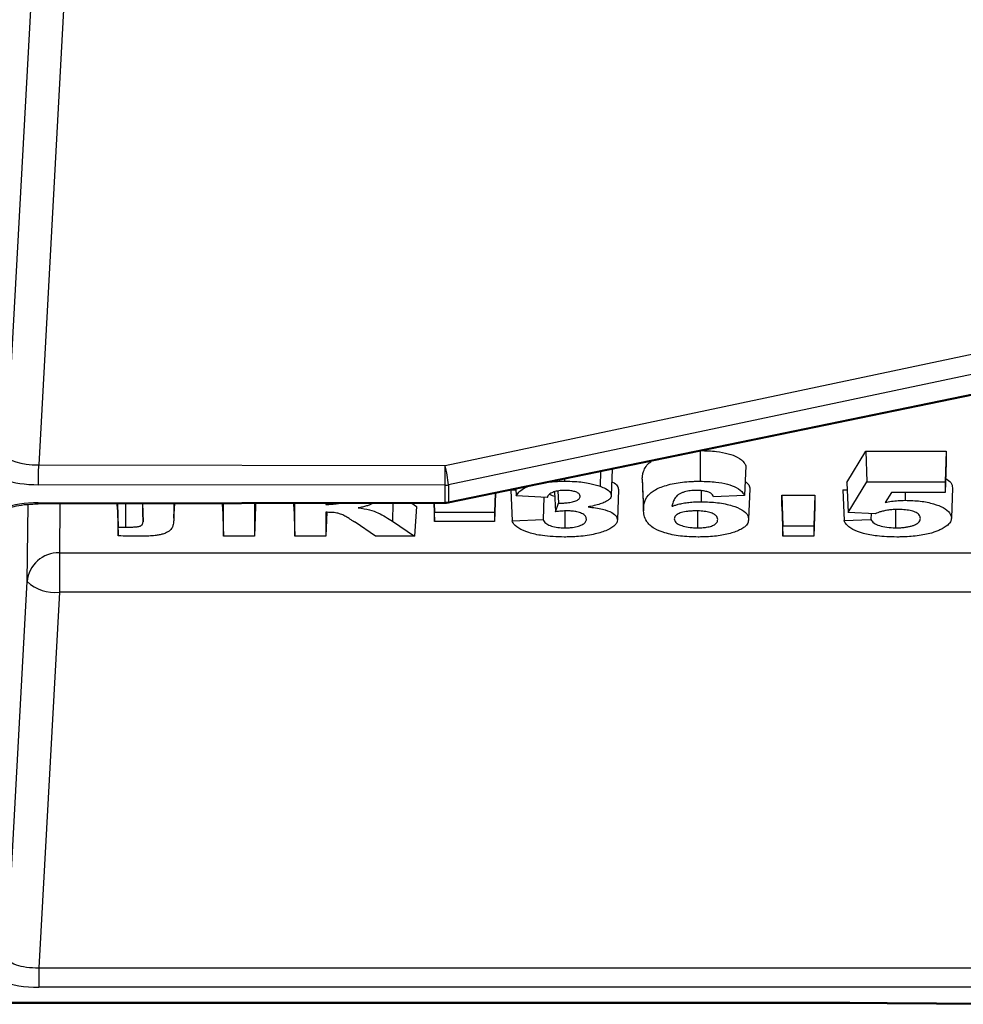
# Model space of a CAD drawing. Units: millimetres. Extents: x 8 to 828, y 1 to 588.
# Drawn here: x 127 to 142, y 529 to 544 of the extents above; entities that cross this region are included whole.
import ezdxf

# ---------------------------------------------------------------- set-up
doc = ezdxf.new("R2010")
doc.units = ezdxf.units.MM

msp = doc.modelspace()

# ---------------------------------------------------------------- linework, layer by layer
at = {"color": 7, "linetype": 'Continuous', "lineweight": 25}
for p, q in [((127.236056, 537.082811), (127.670478, 545.020118)), ((128.167694, 544.849344), (127.733273, 536.912037)), ((134.043932, 536.902968), (149.749981, 540.22067)), ((149.803133, 539.918242), (134.097084, 536.600541)), ((134.093359, 536.321885), (149.799408, 539.559681)), ((134.097084, 536.3374), (149.803133, 539.575197)), ((138.007194, 537.12872), (138.007241, 536.658271)), ((140.281414, 536.639045), (140.57658, 537.123127)), ((140.57658, 537.123127), (141.826184, 537.123127)), ((140.57658, 537.123127), (140.590775, 536.647309)), ((141.826184, 537.123127), (141.808724, 536.647309)), ((141.826184, 537.123127), (141.826184, 536.946751)), ((127.733273, 536.912037), (134.043932, 536.902968)), ((136.457688, 536.80929), (136.451552, 536.581365)), ((136.637975, 536.846456), (136.622826, 536.439028)), ((138.713742, 536.89969), (138.693339, 536.435088)), ((141.826184, 536.946751), (141.808724, 536.482876)), ((135.899665, 536.694254), (135.899669, 536.658271)), ((137.105365, 536.689128), (137.122826, 536.21927)), ((134.042883, 536.594953), (127.732224, 536.604022)), ((134.042883, 536.331813), (134.042883, 536.594953)), ((134.097084, 536.600541), (134.097084, 536.3374)), ((135.064897, 536.521147), (135.144237, 536.524482)), ((135.064897, 536.521147), (135.084365, 536.046102)), ((135.143609, 536.538393), (135.148467, 536.430806)), ((135.796362, 536.507079), (135.802514, 536.318444)), ((136.736444, 536.529308), (136.71898, 536.059462)), ((138.018742, 536.51169), (138.01876, 536.340368)), ((138.774906, 536.540966), (138.757442, 536.071109)), ((140.218498, 536.522808), (140.286504, 536.525827)), ((140.218498, 536.522808), (140.238211, 536.047815)), ((140.281414, 536.639045), (140.302313, 536.174222)), ((140.302313, 536.174222), (140.590775, 536.647309)), ((140.590775, 536.647309), (141.808724, 536.647309)), ((141.808724, 536.647309), (141.808724, 536.482876)), ((141.922344, 536.554996), (141.904877, 536.085155)), ((134.82526, 536.472766), (134.808724, 536.033427)), ((134.819573, 536.471593), (134.808724, 536.175935)), ((135.629236, 536.406141), (135.148467, 536.430806)), ((135.575849, 536.40888), (135.565134, 536.066313)), ((135.743761, 536.494823), (135.757442, 536.185698)), ((137.114114, 536.452999), (137.123467, 536.199843)), ((138.693339, 536.435088), (138.21257, 536.417103)), ((139.272032, 536.443472), (139.787722, 536.443472)), ((139.272032, 536.267095), (139.272032, 536.443472)), ((139.272032, 536.443472), (139.289493, 535.967654)), ((139.787722, 536.443472), (139.770262, 535.967654)), ((139.787722, 536.443472), (139.787722, 536.267095)), ((140.976392, 536.482876), (140.878235, 536.330262)), ((141.808724, 536.482876), (140.976392, 536.482876)), ((141.186687, 536.482876), (141.186728, 536.362292)), ((127.72735, 536.322737), (134.042883, 536.331813)), ((127.727709, 536.30766), (134.043243, 536.316736)), ((128.95152, 536.273509), (128.95152, 536.309419)), ((128.955636, 536.309425), (128.96898, 535.945729)), ((129.34321, 536.309982), (129.353595, 536.030515)), ((129.351592, 536.175764), (129.351592, 536.309994)), ((129.834365, 536.310688), (129.834365, 536.152298)), ((130.586135, 536.267095), (130.586135, 536.311768)), ((130.586135, 536.267095), (130.603595, 535.803221)), ((130.603595, 535.803221), (130.603595, 536.311793)), ((131.084365, 536.312484), (131.084365, 535.803221)), ((131.101825, 536.267095), (131.084365, 535.803221)), ((131.101825, 536.312509), (131.101825, 536.267095)), ((131.695109, 536.267095), (131.695109, 536.313362)), ((131.695109, 536.267095), (131.71257, 535.803221)), ((131.71257, 535.803221), (131.71257, 536.313387)), ((132.193982, 536.314079), (132.193339, 536.296519)), ((132.193339, 536.314078), (132.193339, 536.296519)), ((133.527403, 536.315995), (133.599991, 536.267095)), ((133.599991, 536.267095), (133.571544, 535.803221)), ((133.868582, 536.316485), (133.879236, 536.033427)), ((133.874079, 536.316493), (133.879236, 536.175935)), ((135.757442, 536.185698), (135.802514, 536.318444)), ((135.90331, 536.19699), (135.903175, 535.934767)), ((139.272032, 536.267095), (139.289493, 535.803221)), ((139.787722, 536.267095), (139.770262, 535.803221)), ((141.036673, 536.218641), (141.036488, 535.934767)), ((129.353595, 536.030515), (129.351592, 536.175764)), ((132.193339, 536.175935), (132.193339, 535.803221)), ((132.207355, 536.175583), (132.193339, 535.803221)), ((133.879236, 536.175935), (134.808724, 536.175935)), ((133.879236, 536.033427), (133.879236, 536.175935)), ((134.808724, 536.175935), (134.808724, 536.033427)), ((135.084365, 536.046102), (135.565134, 536.066313)), ((137.961696, 536.186453), (137.961668, 535.934767)), ((140.238211, 536.047815), (140.654877, 536.066313)), ((140.721985, 536.154011), (140.302313, 536.174222)), ((140.657641, 536.15711), (140.654877, 536.066313)), ((128.96898, 535.809216), (128.96898, 535.945729)), ((128.96898, 535.945729), (129.082662, 535.945216)), ((132.964573, 535.803221), (132.648567, 536.020409)), ((133.22499, 536.036681), (133.571544, 535.803221)), ((134.808724, 536.033427), (133.879236, 536.033427)), ((139.289493, 535.803221), (139.289493, 535.967654)), ((139.289493, 535.967654), (139.770262, 535.967654)), ((139.770262, 535.967654), (139.770262, 535.803221)), ((131.084365, 535.803221), (130.603595, 535.803221)), ((132.193339, 535.803221), (131.71257, 535.803221)), ((133.571544, 535.803221), (132.964573, 535.803221)), ((139.770262, 535.803221), (139.289493, 535.803221)), ((128.054634, 535.546274), (150.075634, 535.546274)), ((128.054634, 535.546274), (128.054634, 534.93861)), ((127.237042, 529.282258), (127.555323, 535.101736)), ((128.054634, 534.93861), (127.735664, 529.106542)), ((150.075634, 534.93861), (128.054634, 534.93861)), ((127.735664, 529.106542), (127.735664, 528.80271)), ((127.735664, 529.106542), (148.813338, 529.106542)), ((148.813338, 528.80271), (127.735664, 528.80271)), ((122.923863, 528.570262), (139.650437, 528.570262)), ((122.923863, 528.555185), (139.650437, 528.555185)), ((139.650429, 528.554605), (140.908307, 528.550044)), ((140.908361, 528.551157), (142.778435, 528.538259)), ((140.910085, 528.566228), (142.78016, 528.55333))]:
    msp.add_line(p, q, dxfattribs=at)
at = {"color": 8, "linetype": 'Continuous', "lineweight": 25}
for p, q in [((138.938065, 537.317147), (138.921225, 537.317147)), ((127.555323, 535.101736), (127.570022, 536.29825)), ((128.063993, 536.308144), (128.054634, 535.546274)), ((129.346604, 536.309987), (129.351592, 536.175764)), ((129.840251, 536.310696), (129.834365, 536.152298)), ((133.234178, 536.315574), (133.22499, 536.036681)), ((139.650437, 528.555189), (139.650437, 528.570262))]:
    msp.add_line(p, q, dxfattribs=at)
at = {"color": 7, "linetype": 'Continuous', "lineweight": 25, "flags": 128}
for points in [[(127.727709, 536.30766), (127.727548, 536.310824), (127.72735, 536.322737)], [(128.95152, 536.273509), (128.955616, 536.16459), (128.961458, 536.009241), (128.96898, 535.809216)], [(129.082662, 536.309608), (129.082662, 536.14509), (129.082662, 535.945216)]]:
    msp.add_lwpolyline(points, dxfattribs=at)
at = {"color": 8, "linetype": 'Continuous', "lineweight": 25, "flags": 128}
for points in [[(134.043243, 536.316736), (134.043082, 536.3199), (134.042883, 536.331813)], [(134.093359, 536.321885), (134.095776, 536.325316), (134.097084, 536.3374)], [(140.908309, 528.551173), (140.909123, 528.554232), (140.910085, 528.566228)]]:
    msp.add_lwpolyline(points, dxfattribs=at)
at = {"color": 7, "linetype": 'Continuous', "lineweight": 25}
for centre, radius, start, end in [((90.938343, 536.883336), 36.794942, 359.5650579, 0.0446927), ((97.249002, 536.874267), 36.794942, 359.5650579, 0.0446927), ((131.970447, 536.382665), 2.13777, 5.8495829, 14.0864721), ((134.042913, 536.860337), 0.265384, 269.9935305, 281.7782236), ((134.042913, 536.597196), 0.265384, 269.9935305, 281.7782236), ((134.042883, 536.566736), 0.25, 270.0823374, 281.6483247), ((128.040216, 535.059785), 0.486703, 88.3024058, 175.0553109), ((127.96971, 535.524397), 0.591912, 225.566396, 278.2488881)]:
    msp.add_arc(centre, radius, start, end, dxfattribs=at)
for centre, major_axis, ratio, start_param, end_param in [((127.737428, 537.095807), (0.501341, 0.015295), 0.36603213, 3.129067886, 4.69293497), ((127.737428, 536.860884), (0.751029, 0.000793), 0.342014614, 3.141231328, 4.705098412), ((127.732545, 536.065875), (0.751021, -0.00079), 0.342018547, 1.578074048, 3.137750898), ((127.738421, 529.294774), (0.501353, 0.015886), 0.374954468, 3.123678043, 4.695009263)]:
    msp.add_ellipse(centre, major_axis=major_axis, ratio=ratio, start_param=start_param, end_param=end_param, dxfattribs=at)
at = {"color": 8, "linetype": 'Continuous', "lineweight": 25}
msp.add_ellipse((127.738421, 529.059851), major_axis=(0.751041, 0.001069), ratio=0.34237725, start_param=3.851064964, end_param=4.708230261, dxfattribs=at)
at = {"color": 7, "linetype": 'Continuous', "lineweight": 25}
for points, knots in [([(138.007193, 537.134091), (138.092211, 537.13183), (138.24759, 537.127698), (138.44739, 537.088711), (138.604, 537.028494), (138.682206, 536.961071), (138.706011, 536.914738), (138.713742, 536.89969)], [0, 0, 0, 0, 0.233273552, 0.426333168, 0.61912979, 0.876309189, 1, 1, 1, 1]), ([(137.105365, 536.689128), (137.10629, 536.709459), (137.108144, 536.75017), (137.123861, 536.816576), (137.161424, 536.887755), (137.205955, 536.942955), (137.249359, 536.969884), (137.255656, 536.973791)], [0, 0, 0, 0, 0.209131168, 0.418767541, 0.683949258, 0.954144136, 1, 1, 1, 1]), ([(135.681428, 536.649264), (135.717541, 536.651989), (135.771509, 536.656061), (135.844896, 536.657696), (135.881399, 536.658079), (135.899669, 536.658271)], [0, 0, 0, 0, 0.502548571, 0.751023213, 1, 1, 1, 1]), ([(135.899669, 536.658271), (135.952412, 536.657447), (136.088477, 536.655321), (136.288881, 536.632255), (136.401208, 536.597115), (136.451552, 536.581365)], [0, 0, 0, 0, 0.25886819, 0.667826659, 1, 1, 1, 1]), ([(136.630708, 536.651018), (136.635011, 536.64949), (136.682685, 536.632562), (136.722783, 536.589032), (136.73203, 536.548606), (136.736444, 536.529308)], [0, 0, 0, 0, 0.049298029, 0.546174098, 1, 1, 1, 1]), ([(137.106009, 536.669574), (137.108518, 536.603087), (137.111033, 536.536411), (137.114106, 536.453236), (137.114114, 536.452999)], [0, 0, 0, 0, 0.997155775, 1, 1, 1, 1]), ([(137.122826, 536.21927), (137.126149, 536.261236), (137.132872, 536.34613), (137.196121, 536.446628), (137.287775, 536.517084), (137.372102, 536.559142), (137.477775, 536.595796), (137.596758, 536.624762), (137.728409, 536.644612), (137.841796, 536.654171), (137.935871, 536.657737), (137.983401, 536.658093), (138.007241, 536.658271)], [0, 0, 0, 0, 0.2090091698, 0.4228171473, 0.5061745135, 0.591815, 0.6752737283, 0.7614760258, 0.8389552253, 0.9190333761, 0.9593894142, 1, 1, 1, 1]), ([(138.007241, 536.658271), (138.089498, 536.656118), (138.240066, 536.652178), (138.434262, 536.614663), (138.587252, 536.556322), (138.66281, 536.49211), (138.686228, 536.44837), (138.693339, 536.435088)], [0, 0, 0, 0, 0.235034993, 0.430221727, 0.625132482, 0.886170967, 1, 1, 1, 1]), ([(138.703055, 536.656343), (138.72575, 536.637844), (138.771027, 536.600936), (138.773615, 536.560923), (138.774906, 536.540966)], [0, 0, 0, 0, 0.501227429, 1, 1, 1, 1]), ([(141.816999, 536.702724), (141.847732, 536.681155), (141.914025, 536.63463), (141.91944, 536.582798), (141.922344, 536.554996)], [0, 0, 0, 0, 0.463594925, 1, 1, 1, 1]), ([(135.148467, 536.430806), (135.160893, 536.450024), (135.185964, 536.4888), (135.245757, 536.536189), (135.296651, 536.565458), (135.324647, 536.575194), (135.328322, 536.576472)], [0, 0, 0, 0, 0.368633692, 0.743797801, 0.966369196, 1, 1, 1, 1]), ([(135.903675, 536.515763), (135.887513, 536.515497), (135.85469, 536.514956), (135.808542, 536.509941), (135.766876, 536.502056), (135.729993, 536.491503), (135.697587, 536.478273), (135.668465, 536.461456), (135.646416, 536.44119), (135.635601, 536.421948), (135.630853, 536.410156), (135.629236, 536.406141)], [0, 0, 0, 0, 0.103894091, 0.210997207, 0.308324, 0.409162218, 0.518920198, 0.631842205, 0.775771598, 0.923659574, 1, 1, 1, 1]), ([(136.142057, 536.42464), (136.139415, 536.437276), (136.134846, 536.459132), (136.092318, 536.487226), (136.033037, 536.505735), (135.96581, 536.514771), (135.922181, 536.515468), (135.903675, 536.515763)], [0, 0, 0, 0, 0.2740516142, 0.4740382527, 0.6746281827, 0.8619914684, 1, 1, 1, 1]), ([(136.451552, 536.581365), (136.480568, 536.569553), (136.554359, 536.539514), (136.614883, 536.489308), (136.620734, 536.452268), (136.622826, 536.439028)], [0, 0, 0, 0, 0.293973218, 0.747610935, 1, 1, 1, 1]), ([(137.945643, 536.515763), (137.92979, 536.515558), (137.897648, 536.515141), (137.85041, 536.510547), (137.804677, 536.503338), (137.75973, 536.49208), (137.716222, 536.477367), (137.673916, 536.456961), (137.641355, 536.431427), (137.60798, 536.390504), (137.58157, 536.336029), (137.571896, 536.291257), (137.567037, 536.268771)], [0, 0, 0, 0, 0.052775306, 0.107005308, 0.162572399, 0.220056493, 0.29195412, 0.365940849, 0.46271594, 0.56201417, 0.780027181, 1, 1, 1, 1]), ([(138.21257, 536.417103), (138.203417, 536.435693), (138.189815, 536.463321), (138.126575, 536.493829), (138.060775, 536.509396), (137.996815, 536.515011), (137.958462, 536.515575), (137.945643, 536.515763)], [0, 0, 0, 0, 0.3729046083, 0.5542152816, 0.7359736905, 0.911754193, 1, 1, 1, 1]), ([(135.664806, 536.456027), (135.677498, 536.449007), (135.698441, 536.437423), (135.733061, 536.43095), (135.746701, 536.428401)], [0, 0, 0, 0, 0.606036447, 1, 1, 1, 1]), ([(135.802514, 536.318444), (135.824964, 536.318408), (135.870315, 536.318337), (135.930396, 536.322271), (135.981597, 536.328468), (136.022628, 536.336358), (136.058937, 536.346872), (136.088418, 536.35916), (136.111344, 536.372804), (136.129036, 536.388153), (136.139788, 536.405652), (136.141295, 536.418262), (136.142057, 536.42464)], [0, 0, 0, 0, 0.128250488, 0.259082252, 0.347522776, 0.43817841, 0.526764103, 0.618243128, 0.70268343, 0.789072191, 0.893319564, 1, 1, 1, 1]), ([(136.622826, 536.439028), (136.621532, 536.428399), (136.618911, 536.406871), (136.593399, 536.375639), (136.551823, 536.346247), (136.491173, 536.317512), (136.408284, 536.291053), (136.327922, 536.272032), (136.277867, 536.262217), (136.263251, 536.259351)], [0, 0, 0, 0, 0.138764719, 0.281060855, 0.420300893, 0.564075307, 0.741922854, 0.924641149, 1, 1, 1, 1]), ([(140.878235, 536.330262), (140.910152, 536.336403), (140.972958, 536.348486), (141.077721, 536.359917), (141.149938, 536.361491), (141.186728, 536.362292)], [0, 0, 0, 0, 0.33636829, 0.661916822, 1, 1, 1, 1]), ([(141.186728, 536.362292), (141.267062, 536.35988), (141.428396, 536.355034), (141.633029, 536.311151), (141.792571, 536.249151), (141.890466, 536.171173), (141.900132, 536.113477), (141.904877, 536.085155)], [0, 0, 0, 0, 0.198269756, 0.398182244, 0.581596611, 0.794607269, 1, 1, 1, 1]), ([(127.199931, 536.208404), (127.201204, 536.209573), (127.204104, 536.212235), (127.255773, 536.239072), (127.354708, 536.269727), (127.516682, 536.300383), (127.652921, 536.305081), (127.727709, 536.30766)], [0, 0, 0, 0, 0.122402518, 0.278770952, 0.47338115, 0.710913937, 1, 1, 1, 1]), ([(129.83263, 536.085234), (129.835174, 536.156068), (129.837739, 536.227463), (129.840853, 536.310049), (129.840877, 536.310697)], [0, 0, 0, 0, 0.992149756, 1, 1, 1, 1]), ([(132.193339, 536.296519), (132.223315, 536.297824), (132.283925, 536.300463), (132.350244, 536.306654), (132.381945, 536.313263), (132.387189, 536.314356)], [0, 0, 0, 0, 0.4495501143, 0.908954341, 1, 1, 1, 1]), ([(132.913278, 536.315112), (132.901738, 536.307925), (132.87759, 536.292885), (132.825013, 536.273941), (132.76362, 536.25755), (132.719069, 536.248607), (132.696644, 536.244106)], [0, 0, 0, 0, 0.2351471865, 0.4920933994, 0.7443499114, 1, 1, 1, 1]), ([(132.696644, 536.244106), (132.75718, 536.236015), (132.878584, 536.219788), (133.01232, 536.165549), (133.123422, 536.104173), (133.191053, 536.059232), (133.22499, 536.036681)], [0, 0, 0, 0, 0.231958951, 0.4651929, 0.731643798, 1, 1, 1, 1]), ([(135.948247, 536.19786), (135.931967, 536.197682), (135.899395, 536.197327), (135.835342, 536.193346), (135.788565, 536.188754), (135.757442, 536.185698)], [0, 0, 0, 0, 0.250579362, 0.50136081, 1, 1, 1, 1]), ([(136.238211, 536.070253), (136.235846, 536.085951), (136.231081, 536.117588), (136.176112, 536.157642), (136.099285, 536.183267), (136.022521, 536.19598), (135.97219, 536.197254), (135.948247, 536.19786)], [0, 0, 0, 0, 0.260566818, 0.525124899, 0.714084591, 0.863984748, 1, 1, 1, 1]), ([(136.263251, 536.259351), (136.342268, 536.250361), (136.490218, 536.233528), (136.635852, 536.176287), (136.709305, 536.116926), (136.715896, 536.077781), (136.71898, 536.059462)], [0, 0, 0, 0, 0.306286083, 0.57348676, 0.800393979, 1, 1, 1, 1]), ([(137.971183, 535.792259), (137.877848, 535.795075), (137.690394, 535.800732), (137.455475, 535.851845), (137.26505, 535.929832), (137.140038, 536.055785), (137.12932, 536.157593), (137.122826, 536.21927)], [0, 0, 0, 0, 0.163507265, 0.328388532, 0.475268747, 0.682108362, 1, 1, 1, 1]), ([(137.567037, 536.268771), (137.581983, 536.274399), (137.611985, 536.285696), (137.669776, 536.302544), (137.741694, 536.318704), (137.829384, 536.33127), (137.922885, 536.339069), (137.986524, 536.339931), (138.01876, 536.340368)], [0, 0, 0, 0, 0.129568147, 0.260098452, 0.441990275, 0.629215763, 0.812182431, 1, 1, 1, 1]), ([(137.93763, 536.19786), (137.916198, 536.197567), (137.872821, 536.196974), (137.81309, 536.191425), (137.760197, 536.182755), (137.715504, 536.171921), (137.676123, 536.158579), (137.646468, 536.143563), (137.625456, 536.127583), (137.612615, 536.110946), (137.604839, 536.09327), (137.604012, 536.081032), (137.603595, 536.074878)], [0, 0, 0, 0, 0.115924662, 0.234624477, 0.33213517, 0.432437854, 0.529964521, 0.630860644, 0.717595206, 0.806266146, 0.902579239, 1, 1, 1, 1]), ([(138.276672, 536.062716), (138.273681, 536.083157), (138.268977, 536.115301), (138.212911, 536.155534), (138.138076, 536.179307), (138.043906, 536.195396), (137.974458, 536.197006), (137.93763, 536.19786)], [0, 0, 0, 0, 0.301862181, 0.474708859, 0.648547692, 0.813629492, 1, 1, 1, 1]), ([(138.01876, 536.340368), (138.106322, 536.337541), (138.282061, 536.331866), (138.504079, 536.283061), (138.668482, 536.215917), (138.74781, 536.141384), (138.754616, 536.091727), (138.757442, 536.071109)], [0, 0, 0, 0, 0.217029318, 0.435578621, 0.637655123, 0.849553433, 1, 1, 1, 1]), ([(141.072045, 536.219784), (141.047625, 536.219348), (140.997987, 536.218463), (140.927978, 536.210819), (140.863534, 536.199472), (140.809386, 536.185487), (140.762045, 536.170168), (140.735377, 536.159412), (140.721985, 536.154011)], [0, 0, 0, 0, 0.176835326, 0.359451513, 0.527913256, 0.70098574, 0.849840645, 1, 1, 1, 1]), ([(141.424108, 536.081558), (141.422113, 536.097321), (141.4181, 536.129024), (141.370633, 536.170785), (141.287894, 536.199038), (141.194696, 536.215723), (141.119071, 536.219532), (141.077984, 536.219752), (141.072045, 536.219784)], [0, 0, 0, 0, 0.227858364, 0.458289848, 0.627737714, 0.796440716, 0.970577522, 1, 1, 1, 1]), ([(129.834365, 536.152298), (129.834065, 536.132442), (129.833466, 536.092726), (129.829887, 536.036771), (129.821703, 535.98447), (129.810564, 535.942971), (129.78993, 535.9089), (129.76023, 535.883151), (129.718389, 535.859032), (129.666016, 535.839356), (129.605199, 535.824575), (129.532549, 535.813854), (129.445728, 535.806538), (129.36088, 535.803574), (129.30814, 535.803317), (129.288491, 535.803221)], [0, 0, 0, 0, 0.128764874, 0.257561539, 0.362882225, 0.468428384, 0.5275054, 0.587851642, 0.647038008, 0.708502098, 0.758923747, 0.811349821, 0.883022544, 0.956419683, 1, 1, 1, 1]), ([(132.552914, 536.078988), (132.531543, 536.092142), (132.491794, 536.116608), (132.432871, 536.146921), (132.359686, 536.167857), (132.277618, 536.174696), (132.219678, 536.175548), (132.193339, 536.175935)], [0, 0, 0, 0, 0.268600345, 0.499570906, 0.645401178, 0.838805184, 1, 1, 1, 1]), ([(132.618018, 536.038052), (132.610845, 536.042226), (132.595746, 536.051011), (132.575109, 536.064856), (132.560312, 536.074278), (132.552914, 536.078988)], [0, 0, 0, 0, 0.311590018, 0.655800546, 1, 1, 1, 1]), ([(135.893159, 535.792259), (135.776777, 535.795978), (135.576011, 535.802394), (135.335491, 535.857604), (135.174715, 535.92684), (135.104068, 535.994036), (135.088503, 536.035166), (135.084365, 536.046102)], [0, 0, 0, 0, 0.285476447, 0.492462558, 0.698751099, 0.919905642, 1, 1, 1, 1]), ([(135.565134, 536.066313), (135.575508, 536.045417), (135.592705, 536.010776), (135.669023, 535.968593), (135.763143, 535.942859), (135.848845, 535.935582), (135.894166, 535.934902), (135.903175, 535.934767)], [0, 0, 0, 0, 0.32694469, 0.541982393, 0.758081637, 0.951914478, 1, 1, 1, 1]), ([(136.71898, 536.059462), (136.716997, 536.044343), (136.71298, 536.013717), (136.678827, 535.969116), (136.620671, 535.927063), (136.54264, 535.890366), (136.449957, 535.858689), (136.343889, 535.831949), (136.220546, 535.810634), (136.098729, 535.79881), (135.98839, 535.793033), (135.925008, 535.792518), (135.893159, 535.792259)], [0, 0, 0, 0, 0.104613576, 0.211908602, 0.316759437, 0.425183906, 0.524478338, 0.626120915, 0.736139104, 0.849940653, 0.924594989, 1, 1, 1, 1]), ([(135.903175, 535.934767), (135.922994, 535.935031), (135.96328, 535.935567), (136.019562, 535.941404), (136.071085, 535.950049), (136.114097, 535.961544), (136.152101, 535.974825), (136.184072, 535.990607), (136.210562, 536.008893), (136.227134, 536.029137), (136.236772, 536.049747), (136.237729, 536.063389), (136.238211, 536.070253)], [0, 0, 0, 0, 0.102056134, 0.207440152, 0.300749743, 0.39702702, 0.487684936, 0.580394034, 0.685710904, 0.794192674, 0.896459607, 1, 1, 1, 1]), ([(137.603595, 536.074878), (137.607048, 536.05582), (137.612933, 536.023331), (137.676234, 535.981927), (137.764663, 535.953907), (137.864331, 535.936845), (137.933822, 535.935362), (137.961668, 535.934767)], [0, 0, 0, 0, 0.273027998, 0.46545505, 0.657863844, 0.862899112, 1, 1, 1, 1]), ([(137.961668, 535.934767), (137.985492, 535.935161), (138.034003, 535.935963), (138.095589, 535.943034), (138.145046, 535.952393), (138.182643, 535.962438), (138.214962, 535.974793), (138.241282, 535.99079), (138.260932, 536.010082), (138.271626, 536.029663), (138.27575, 536.047337), (138.276364, 536.057584), (138.276672, 536.062716)], [0, 0, 0, 0, 0.128273854, 0.261192545, 0.34584407, 0.432630785, 0.517429652, 0.605670478, 0.720443466, 0.838285304, 0.919002306, 1, 1, 1, 1]), ([(138.757442, 536.071109), (138.754748, 536.05041), (138.749274, 536.008351), (138.704358, 535.953944), (138.637603, 535.909891), (138.563335, 535.876235), (138.472663, 535.847176), (138.370407, 535.823586), (138.256256, 535.806371), (138.149355, 535.797215), (138.053447, 535.792882), (137.99868, 535.792467), (137.971183, 535.792259)], [0, 0, 0, 0, 0.142481271, 0.289510667, 0.384924222, 0.483120466, 0.57850875, 0.676538701, 0.772398311, 0.870981371, 0.935225615, 1, 1, 1, 1]), ([(141.05652, 535.792259), (140.952954, 535.79491), (140.767382, 535.79966), (140.529922, 535.845374), (140.3621, 535.909823), (140.270195, 535.981021), (140.247211, 536.029018), (140.238211, 536.047815)], [0, 0, 0, 0, 0.252134793, 0.451780077, 0.651163139, 0.863391811, 1, 1, 1, 1]), ([(140.654877, 536.066313), (140.666824, 536.045974), (140.688041, 536.009851), (140.78355, 535.967679), (140.899785, 535.939765), (140.991582, 535.936409), (141.036488, 535.934767)], [0, 0, 0, 0, 0.303146877, 0.538399583, 0.774190328, 1, 1, 1, 1]), ([(141.036488, 535.934767), (141.059169, 535.935044), (141.105064, 535.935604), (141.170189, 535.941161), (141.230383, 535.950107), (141.283165, 535.962041), (141.330476, 535.97683), (141.366123, 535.993717), (141.391534, 536.011694), (141.409769, 536.031945), (141.422045, 536.055383), (141.423417, 536.072786), (141.424108, 536.081558)], [0, 0, 0, 0, 0.1039817, 0.210407419, 0.305830761, 0.404118254, 0.499556908, 0.598587473, 0.681680687, 0.766541081, 0.882337602, 1, 1, 1, 1]), ([(141.904877, 536.085155), (141.902008, 536.065655), (141.896687, 536.029494), (141.845874, 535.965846), (141.773585, 535.926962), (141.727594, 535.902223)], [0, 0, 0, 0, 0.298613207, 0.553770776, 1, 1, 1, 1]), ([(129.082662, 535.945216), (129.104335, 535.945328), (129.147796, 535.945554), (129.199594, 535.947494), (129.237597, 535.950257), (129.260384, 535.952582), (129.280756, 535.955532), (129.296996, 535.958949), (129.310224, 535.963112), (129.321574, 535.968365), (129.331211, 535.975077), (129.343113, 535.987872), (129.35227, 536.00648), (129.35315, 536.022444), (129.353595, 536.030515)], [0, 0, 0, 0, 0.146579879, 0.293936921, 0.351391017, 0.409207792, 0.454476384, 0.500692522, 0.537405784, 0.575345002, 0.629212784, 0.684423347, 0.840462206, 1, 1, 1, 1]), ([(132.648567, 536.020409), (132.645097, 536.022581), (132.638568, 536.026667), (132.627738, 536.032416), (132.621258, 536.036173), (132.618018, 536.038052)], [0, 0, 0, 0, 0.361853695, 0.680966995, 1, 1, 1, 1]), ([(141.727594, 535.902223), (141.707295, 535.893642), (141.666529, 535.876408), (141.588996, 535.85117), (141.492065, 535.828097), (141.376579, 535.80936), (141.252317, 535.797491), (141.14482, 535.79299), (141.079082, 535.792446), (141.05652, 535.792259)], [0, 0, 0, 0, 0.125137137, 0.251316745, 0.413933636, 0.581276971, 0.744864222, 0.912432955, 1, 1, 1, 1]), ([(129.288491, 535.803221), (129.26058, 535.803428), (129.204758, 535.803842), (129.098267, 535.806098), (129.019701, 535.807993), (128.96898, 535.809216)], [0, 0, 0, 0, 0.261671498, 0.523341609, 1, 1, 1, 1]), ([(139.650437, 528.570262), (139.763832, 528.570204), (139.990623, 528.57009), (140.410524, 528.569089), (140.716995, 528.567334), (140.910085, 528.566228)], [0, 0, 0, 0, 0.270048652, 0.540097358, 1, 1, 1, 1])]:
    msp.add_open_spline(points, degree=3, knots=knots, dxfattribs=at)

doc.saveas('drawing.dxf')
